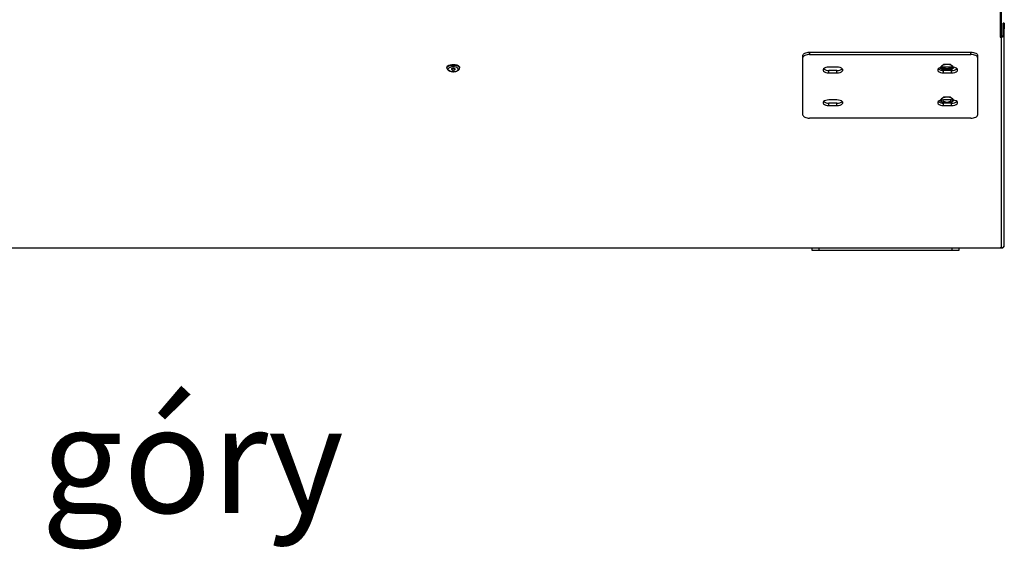
# Model space of a CAD drawing. Units: millimetres. Extents: x 8974 to 28041, y -5390 to 4822.
# Drawn here: x 10434 to 11172, y 2612 to 3008 of the extents above; entities that cross this region are included whole.
import ezdxf

# ---------------------------------------------------------------- set-up
doc = ezdxf.new("R2010")
doc.units = ezdxf.units.MM
doc.layers.add('Flowair1', color=7, linetype='Continuous')
doc.layers.add('TABELKA', color=7, linetype='Continuous')
doc.styles.add('SLDTEXTSTYLE0', font='txt.shx', dxfattribs={"width": 0.75})

msp = doc.modelspace()

# ---------------------------------------------------------------- linework, layer by layer
at = {"layer": 'Flowair1'}
for p, q in [((11169.218, 3023.723), (11169.218, 2995.473)), ((11170.068, 2996.235), (11170.068, 3024.485)), ((11172.218, 3005.842), (11171.418, 3005.842)), ((11171.418, 3001.604), (11171.418, 3005.842)), ((11172.218, 3005.842), (11172.218, 3001.604)), ((11172.218, 3001.604), (11171.418, 3001.604)), ((11171.418, 2997.191), (11171.418, 3001.604)), ((11171.418, 2997.191), (11172.218, 2997.191)), ((11172.218, 2997.191), (11172.218, 3001.604)), ((11172.218, 2839.467), (11172.218, 2997.191)), ((11169.218, 2995.473), (11169.218, 2995.426)), ((11169.218, 2995.426), (11170.218, 2995.426)), ((11170.045, 2996.132), (11170.218, 2996.132)), ((11170.218, 2996.132), (11170.218, 2995.426)), ((11170.218, 2837.702), (11170.218, 2995.426)), ((11021.268, 2979.961), (11021.268, 2981.726)), ((11026.268, 2984.077), (11026.268, 2982.312)), ((11026.268, 2984.077), (11147.218, 2984.077)), ((11026.268, 2982.312), (11147.218, 2982.312)), ((11147.218, 2982.312), (11147.218, 2984.077)), ((11152.218, 2981.726), (11152.218, 2979.961)), ((11021.268, 2937.014), (11021.268, 2979.961)), ((11126.62, 2974.774), (11124.022, 2972.658)), ((11131.816, 2974.774), (11126.62, 2974.774)), ((11134.414, 2972.658), (11131.816, 2974.774)), ((11152.218, 2979.961), (11152.218, 2937.014)), ((10754.467, 2972.659), (10754.467, 2972.218)), ((10754.472, 2972.116), (10754.467, 2972.218)), ((10758.057, 2971.724), (10758.057, 2971.335)), ((10760.377, 2971.335), (10760.377, 2971.724)), ((10763.967, 2972.218), (10763.967, 2972.659)), ((11046.743, 2972.824), (11040.743, 2972.824)), ((11040.743, 2968.639), (11040.743, 2970.404)), ((11046.743, 2970.404), (11040.743, 2970.404)), ((11040.743, 2968.639), (11046.743, 2968.639)), ((11046.743, 2968.639), (11046.743, 2970.404)), ((11124.022, 2972.658), (11126.62, 2970.541)), ((11124.256, 2972.467), (11126.62, 2970.541)), ((11126.62, 2971.247), (11124.912, 2972.639)), ((11124.958, 2972.648), (11126.505, 2971.388)), ((11126.618, 2971.249), (11126.618, 2971.325)), ((11131.814, 2971.249), (11126.619, 2971.249)), ((11126.62, 2971.247), (11126.62, 2970.541)), ((11131.816, 2971.247), (11126.62, 2971.247)), ((11126.62, 2970.541), (11131.816, 2970.541)), ((11126.62, 2970.541), (11131.816, 2970.541)), ((11132.743, 2972.824), (11126.743, 2972.824)), ((11126.743, 2968.639), (11126.743, 2970.404)), ((11132.743, 2970.404), (11126.743, 2970.404)), ((11126.743, 2968.639), (11132.743, 2968.639)), ((11126.938, 2971.271), (11131.499, 2971.271)), ((11133.689, 2972.776), (11131.814, 2971.249)), ((11131.814, 2971.249), (11131.814, 2971.323)), ((11133.693, 2972.776), (11131.816, 2971.247)), ((11131.816, 2970.541), (11134.414, 2972.658)), ((11131.816, 2970.541), (11134.414, 2972.658)), ((11131.816, 2971.247), (11131.816, 2970.541)), ((11131.932, 2971.388), (11133.641, 2972.781)), ((11132.743, 2968.639), (11132.743, 2970.404)), ((11134.414, 2972.658), (11134.393, 2972.675)), ((11046.743, 2948.336), (11040.743, 2948.336)), ((11040.743, 2944.15), (11040.743, 2945.915)), ((11046.743, 2945.915), (11040.743, 2945.915)), ((11046.743, 2944.15), (11046.743, 2945.915)), ((11126.62, 2950.285), (11124.022, 2948.169)), ((11124.022, 2948.169), (11126.62, 2946.053)), ((11124.256, 2947.978), (11126.62, 2946.053)), ((11124.298, 2947.991), (11126.505, 2946.194)), ((11131.816, 2950.285), (11126.62, 2950.285)), ((11126.62, 2946.13), (11126.62, 2946.053)), ((11126.62, 2946.053), (11131.816, 2946.053)), ((11126.62, 2946.053), (11131.816, 2946.053)), ((11132.743, 2948.336), (11126.743, 2948.336)), ((11126.743, 2944.15), (11126.743, 2945.915)), ((11132.743, 2945.915), (11126.743, 2945.915)), ((11126.938, 2946.076), (11131.499, 2946.076)), ((11134.414, 2948.169), (11131.816, 2950.285)), ((11131.816, 2946.053), (11134.414, 2948.169)), ((11131.816, 2946.053), (11134.414, 2948.169)), ((11131.816, 2946.13), (11131.816, 2946.053)), ((11131.932, 2946.194), (11134.212, 2948.051)), ((11132.743, 2944.15), (11132.743, 2945.915)), ((11134.279, 2948.169), (11134.279, 2948.207)), ((11134.414, 2948.169), (11134.393, 2948.187)), ((11040.743, 2944.15), (11046.743, 2944.15)), ((11126.743, 2944.15), (11132.743, 2944.15)), ((11147.218, 2934.662), (11026.268, 2934.662)), ((9609.218, 2837.702), (11169.218, 2837.702)), ((9744.516, 2837.467), (11169.218, 2837.467)), ((11028.218, 2835.467), (11028.218, 2837.467)), ((11033.218, 2835.467), (11028.218, 2835.467)), ((11033.218, 2837.467), (11033.218, 2835.467)), ((11133.218, 2835.467), (11033.218, 2835.467)), ((11133.218, 2835.467), (11133.218, 2837.467)), ((11138.218, 2835.467), (11133.218, 2835.467)), ((11138.218, 2837.467), (11138.218, 2835.467)), ((11170.218, 2837.702), (11169.218, 2837.702)), ((11169.218, 2837.467), (11169.218, 2837.702)), ((11170.218, 2837.467), (11169.218, 2837.467)), ((11170.218, 2837.702), (11170.218, 2837.467))]:
    msp.add_line(p, q, dxfattribs=at)
at = {"layer": 'Flowair1', "flags": 128}
for points in [[(11021.268, 2981.726), (11021.364, 2982.185), (11021.649, 2982.626), (11022.111, 2983.032), (11022.733, 2983.388), (11023.49, 2983.681), (11024.355, 2983.898), (11025.293, 2984.032), (11026.268, 2984.077)], [(11026.268, 2982.312), (11025.293, 2982.267), (11024.355, 2982.133), (11023.49, 2981.916), (11022.733, 2981.623), (11022.111, 2981.267), (11021.649, 2980.861), (11021.364, 2980.419), (11021.268, 2979.961)], [(11147.218, 2984.077), (11148.194, 2984.032), (11149.132, 2983.898), (11149.996, 2983.681), (11150.754, 2983.388), (11151.376, 2983.032), (11151.838, 2982.626), (11152.122, 2982.185), (11152.218, 2981.726)], [(11152.218, 2979.961), (11152.122, 2980.419), (11151.838, 2980.861), (11151.376, 2981.267), (11150.754, 2981.623), (11149.996, 2981.916), (11149.132, 2982.133), (11148.194, 2982.267), (11147.218, 2982.312)], [(10754.467, 2972.659), (10754.589, 2973.163), (10755.05, 2973.731), (10755.82, 2974.22), (10756.841, 2974.593), (10758.039, 2974.823), (10759.324, 2974.892), (10760.602, 2974.796), (10761.776, 2974.541), (10762.761, 2974.146), (10763.483, 2973.641), (10763.888, 2973.064), (10763.967, 2972.659)], [(10754.467, 2972.218), (10754.589, 2972.721), (10755.05, 2973.29), (10755.82, 2973.779), (10756.841, 2974.152), (10758.039, 2974.382), (10759.324, 2974.451), (10760.602, 2974.354), (10761.776, 2974.1), (10762.761, 2973.705), (10763.483, 2973.2), (10763.888, 2972.623), (10763.967, 2972.229)], [(11127.902, 2974.681), (11126.356, 2974.291), (11125.245, 2973.651), (11124.739, 2972.86), (11124.915, 2972.039), (11125.746, 2971.311), (11127.106, 2970.789), (11128.787, 2970.551), (11130.534, 2970.634), (11132.081, 2971.025), (11133.191, 2971.664), (11133.697, 2972.455), (11133.522, 2973.276), (11132.69, 2974.004), (11131.331, 2974.526), (11129.649, 2974.764), (11127.902, 2974.681)], [(10755.471, 2971.255), (10755.707, 2970.714), (10756.287, 2970.234), (10757.154, 2969.862), (10758.222, 2969.635), (10759.388, 2969.573), (10760.537, 2969.684), (10761.557, 2969.957), (10762.348, 2970.365), (10762.833, 2970.867), (10762.963, 2971.416), (10762.727, 2971.956), (10762.147, 2972.436), (10761.28, 2972.808), (10760.212, 2973.035), (10759.046, 2973.097), (10757.896, 2972.986), (10756.876, 2972.713), (10756.086, 2972.305), (10755.601, 2971.803), (10755.471, 2971.255)], [(10760.641, 2971.366), (10760.507, 2971.62), (10760.178, 2971.83), (10759.702, 2971.965), (10759.152, 2972.005), (10758.612, 2971.942), (10758.164, 2971.787), (10757.877, 2971.563), (10757.793, 2971.304), (10757.927, 2971.051), (10758.256, 2970.84), (10758.732, 2970.705), (10759.282, 2970.666), (10759.822, 2970.728), (10760.27, 2970.883), (10760.557, 2971.107), (10760.641, 2971.366)], [(10757.871, 2971.556), (10757.927, 2971.492), (10758.057, 2971.387)], [(10760.376, 2971.36), (10760.267, 2971.567), (10759.999, 2971.738), (10759.611, 2971.848), (10759.164, 2971.88), (10758.724, 2971.829), (10758.36, 2971.703), (10758.126, 2971.521), (10758.058, 2971.31), (10758.166, 2971.103), (10758.435, 2970.932), (10758.822, 2970.822), (10759.27, 2970.79), (10759.709, 2970.841), (10760.074, 2970.967), (10760.308, 2971.15), (10760.376, 2971.36)], [(10760.377, 2971.387), (10760.557, 2971.548), (10760.563, 2971.556)], [(11040.743, 2972.824), (11039.489, 2972.739), (11038.337, 2972.492), (11037.38, 2972.102), (11036.695, 2971.601), (11036.338, 2971.029), (11036.338, 2970.434), (11036.695, 2969.862), (11037.38, 2969.361), (11038.337, 2968.971), (11039.489, 2968.723), (11040.743, 2968.639)], [(11046.743, 2968.639), (11047.997, 2968.723), (11049.149, 2968.971), (11050.106, 2969.361), (11050.791, 2969.862), (11051.148, 2970.434), (11051.148, 2971.029), (11050.791, 2971.601), (11050.106, 2972.102), (11049.149, 2972.492), (11047.997, 2972.739), (11046.743, 2972.824)], [(11126.743, 2972.824), (11125.489, 2972.739), (11124.337, 2972.492), (11123.38, 2972.102), (11122.695, 2971.601), (11122.338, 2971.029), (11122.338, 2970.434), (11122.695, 2969.862), (11123.38, 2969.361), (11124.337, 2968.971), (11125.489, 2968.723), (11126.743, 2968.639)], [(11132.743, 2968.639), (11133.997, 2968.723), (11135.149, 2968.971), (11136.106, 2969.361), (11136.791, 2969.862), (11137.148, 2970.434), (11137.148, 2971.029), (11136.791, 2971.601), (11136.106, 2972.102), (11135.149, 2972.492), (11133.997, 2972.739), (11132.743, 2972.824)], [(11040.743, 2948.336), (11039.489, 2948.251), (11038.337, 2948.003), (11037.38, 2947.613), (11036.695, 2947.112), (11036.338, 2946.541), (11036.338, 2945.945), (11036.695, 2945.374), (11037.38, 2944.872), (11038.337, 2944.482), (11039.489, 2944.235), (11040.743, 2944.15)], [(11046.743, 2944.15), (11047.997, 2944.235), (11049.149, 2944.482), (11050.106, 2944.872), (11050.791, 2945.374), (11051.148, 2945.945), (11051.148, 2946.541), (11050.791, 2947.112), (11050.106, 2947.613), (11049.149, 2948.003), (11047.997, 2948.251), (11046.743, 2948.336)], [(11126.743, 2948.336), (11125.489, 2948.251), (11124.337, 2948.003), (11123.38, 2947.613), (11122.695, 2947.112), (11122.338, 2946.541), (11122.338, 2945.945), (11122.695, 2945.374), (11123.38, 2944.872), (11124.337, 2944.482), (11125.489, 2944.235), (11126.743, 2944.15)], [(11127.902, 2950.193), (11126.356, 2949.802), (11125.245, 2949.163), (11124.739, 2948.372), (11124.915, 2947.55), (11125.746, 2946.823), (11127.106, 2946.301), (11128.787, 2946.063), (11130.534, 2946.145), (11132.081, 2946.536), (11133.191, 2947.176), (11133.697, 2947.966), (11133.522, 2948.788), (11132.69, 2949.515), (11131.331, 2950.038), (11129.649, 2950.276), (11127.902, 2950.193)], [(11126.236, 2948.322), (11126.264, 2947.924), (11126.62, 2947.464), (11127.29, 2947.088), (11128.192, 2946.843), (11129.218, 2946.758), (11130.244, 2946.843), (11131.147, 2947.088), (11131.816, 2947.464), (11132.173, 2947.924), (11132.197, 2948.336)], [(11132.743, 2944.15), (11133.997, 2944.235), (11135.149, 2944.482), (11136.106, 2944.872), (11136.791, 2945.374), (11137.148, 2945.945), (11137.148, 2946.541), (11136.791, 2947.112), (11136.106, 2947.613), (11135.149, 2948.003), (11133.997, 2948.251), (11132.743, 2948.336)], [(11021.268, 2937.014), (11021.364, 2936.555), (11021.649, 2936.114), (11022.111, 2935.707), (11022.733, 2935.351), (11023.49, 2935.058), (11024.355, 2934.841), (11025.293, 2934.707), (11026.268, 2934.662)], [(11147.218, 2934.662), (11148.194, 2934.707), (11149.132, 2934.841), (11149.996, 2935.058), (11150.754, 2935.351), (11151.376, 2935.707), (11151.838, 2936.114), (11152.122, 2936.555), (11152.218, 2937.014)], [(11169.218, 2837.467), (11169.543, 2837.532), (11169.805, 2837.702)]]:
    msp.add_lwpolyline(points, dxfattribs=at)
at = {"layer": 'Flowair1'}
for centre, radius, start, end in [((11170.329, 2997.317), 1.894, 266.652746, 356.205802), ((11170.285, 2997.267), 1.136, 266.650821, 356.208817), ((11040.337, 2976.381), 5.991, 232.721535, 273.886946), ((11047.149, 2976.381), 5.991, 266.113054, 307.278465), ((11126.337, 2976.381), 5.991, 232.720836, 273.887178), ((11129.217, 2976.414), 4.536, 232.409568, 307.68436), ((11126.901, 2971.992), 0.722, 236.701989, 272.917942), ((11131.535, 2971.992), 0.722, 267.082058, 303.298011), ((11133.149, 2976.381), 5.991, 266.112822, 307.279164), ((11040.337, 2951.893), 5.991, 232.721734, 273.88665), ((11047.149, 2951.893), 5.991, 266.11335, 307.278266), ((11126.337, 2951.893), 5.991, 232.721035, 273.886882), ((11126.901, 2946.797), 0.722, 236.702655, 272.917276), ((11131.535, 2946.797), 0.722, 267.082724, 303.297345), ((11133.149, 2951.893), 5.991, 266.113118, 307.278965), ((11134.138, 2948.17), 0.139, 302.086453, 16.043438), ((11170.218, 2839.467), 2, 270, 0), ((11170.329, 2839.593), 1.894, 266.653134, 356.205774)]:
    msp.add_arc(centre, radius, start, end, dxfattribs=at)
for points, knots in [([(11170.068, 2996.235), (11170.055, 2996.136), (11170.03, 2995.938), (11169.833, 2995.687), (11169.552, 2995.51), (11169.33, 2995.486), (11169.218, 2995.473)], [0, 0, 0, 0, 0.2500337, 0.5000599, 0.750024, 1, 1, 1, 1]), ([(10754.476, 2972.04), (10754.512, 2971.85), (10754.596, 2971.417), (10755, 2970.832), (10755.629, 2970.307), (10756.495, 2969.88), (10757.574, 2969.579), (10758.778, 2969.437), (10760.005, 2969.461), (10761.183, 2969.649), (10762.25, 2970.003), (10763.093, 2970.499), (10763.659, 2971.117), (10763.956, 2971.72), (10763.938, 2972.1), (10763.931, 2972.233)], [0, 0, 0, 0, 0.0546826, 0.1245475, 0.1990221, 0.2833255, 0.3722592, 0.4600044, 0.5470419, 0.6345134, 0.7235087, 0.8159489, 0.8927385, 0.9625317, 1, 1, 1, 1])]:
    msp.add_open_spline(points, degree=3, knots=knots, dxfattribs=at)

# ---------------------------------------------------------------- texts
at = {"layer": 'TABELKA', "insert": (9862.999, 2719.179), "char_height": 80, "width": 1099.19712, "attachment_point": 1, "style": 'SLDTEXTSTYLE0'}
msp.add_mtext('\\pxqc;{\\fArial|b1|i1|c238|p34;rzut z góry}', dxfattribs=at)

doc.saveas('drawing.dxf')
